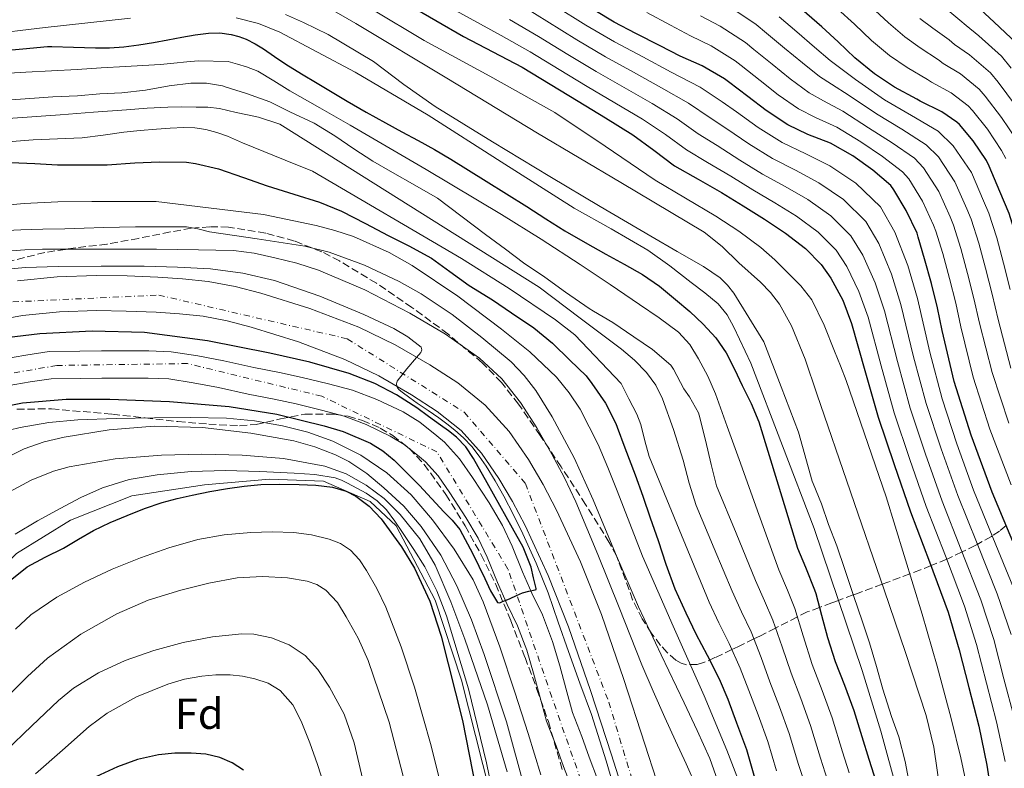
# Model space of a CAD drawing. Units: metres. Extents: x 579718 to 583124, y 4768225 to 4770579.
# Drawn here: x 580762 to 580990, y 4769066 to 4769238 of the extents above; entities that cross this region are included whole.
import ezdxf
from ezdxf.enums import TextEntityAlignment as Align

# ---------------------------------------------------------------- set-up
doc = ezdxf.new("R2010")
doc.units = ezdxf.units.M
doc.header["$MEASUREMENT"] = 0
doc.linetypes.add('DGN Style 3', pattern=[2.435891, 1.739922, -0.695969])
doc.linetypes.add('DGN Style 4', pattern=[2.785615, 1.391938, -0.695969, 0.00174, -0.695969])
for name, color, linetype, lineweight in [('Canal lineal sin especificar', 4, 'Continuous', 13), ('Carretera', 9, 'Continuous', 0), ('Cauce permanente', 151, 'Continuous', 13), ('Cauce permanente (área)', 142, 'Continuous', 13), ('Curva de nivel directora', 30, 'Continuous', 30), ('Curva de nivel intermedia', 30, 'Continuous', 0), ('Eje cauce permanente (área)', 70, 'DGN Style 4', 0), ('Eje de carretera', 7, 'DGN Style 4', 0), ('Etiqueta de zona arbolada', 92, 'Continuous', 0), ('Línea de asfalto', 7, 'Continuous', 13), ('Zona arbolada', 92, 'DGN Style 3', 0)]:
    doc.layers.add(name, color=color, linetype=linetype, lineweight=lineweight)
doc.styles.add('Style-Arial', font='arial.ttf')

# ---------------------------------------------------------------- blocks, each defined once
blk = doc.blocks.new('*U3')
at = {"layer": 'Zona arbolada', "color": 92, "linetype": 'DGN Style 3', "lineweight": 0}
blk.add_polyline3d([(580990.04, 4769121.59, 274.98), (580988.53, 4769120.32, 272.57), (580986.83, 4769119.19, 270), (580986.67, 4769119.08, 269.75), (580983.4, 4769117.26, 265), (580982.95, 4769117, 264.33), (580979.89, 4769115.53, 260), (580976.73, 4769114.01, 255.53), (580976.35, 4769113.85, 255), (580972.73, 4769112.35, 250), (580970.28, 4769111.34, 247.16), (580967.85, 4769110.43, 245), (580962.78, 4769108.53, 241.01), (580961.47, 4769108.05, 240), (580955.53, 4769105.87, 235.61), (580954.77, 4769105.59, 235), (580951.36, 4769104.33, 230), (580949.85, 4769103.77, 228.19), (580946.97, 4769102.71, 225), (580944.17, 4769101.68, 222.3), (580941.88, 4769100.51, 220), (580936.87, 4769097.95, 215), (580933.39, 4769096.17, 211.52), (580931.85, 4769095.43, 210), (580928.12, 4769093.64, 205.59), (580926.77, 4769092.99, 205), (580922.86, 4769091.12, 204.35), (580920.46, 4769090.06, 201.77), (580918.76, 4769089.56, 199.58), (580916.28, 4769089.49, 196.23), (580915.05, 4769089.87, 194.64), (580913.8, 4769090.57, 193.18), (580911.8, 4769092.31, 191.22), (580910.32, 4769093.96, 190.09), (580908.16, 4769096.85, 189.01), (580906.09, 4769100.04, 188.8), (580903.86, 4769104.48, 189.2), (580901.39, 4769111.27, 190.05), (580900.1, 4769114.57, 190.57), (580898.48, 4769117.71, 191.17), (580893.01, 4769126.45, 193.07), (580887.37, 4769135.15, 194.91), (580882.52, 4769142.4, 196.26), (580877.52, 4769149.61, 197.15), (580873.58, 4769154.58, 197.38), (580869.13, 4769159.15, 197.44), (580861.22, 4769165.8, 197.46), (580852.91, 4769171.92, 197.44), (580844.72, 4769177.49, 197.45), (580836.2, 4769182.64, 197.12), (580832.12, 4769184.74, 196.71), (580825.79, 4769187.23, 195.89), (580819.18, 4769189.07, 195.07), (580810.58, 4769190.42, 194.17), (580806.27, 4769190.53, 193.75), (580802, 4769190.16, 193.34), (580797.12, 4769189.32, 193.19), (580789.82, 4769187.84, 193.51), (580782.51, 4769186.51, 193.5), (580775.34, 4769185.68, 192.77), (580768.2, 4769184.59, 191.84), (580757.41, 4769181.89, 189.98)], dxfattribs=at)

msp = doc.modelspace()

# ---------------------------------------------------------------- linework, layer by layer
at = {"layer": 'Canal lineal sin especificar', "color": 4, "linetype": 'Continuous', "lineweight": 13}
msp.add_polyline3d([(580872.49, 4769053.7, 195.5), (580864.33, 4769085.91, 196.77), (580858.32, 4769104.38, 197.3), (580849.3, 4769121.56, 195.71), (580843.29, 4769127.15, 197.52), (580832.55, 4769131.87, 197.38), (580820.09, 4769132.3, 198.01), (580805.06, 4769131.01, 198.29), (580788.31, 4769128.44, 197.5), (580774.14, 4769122.85, 197.13), (580761.68, 4769115.12, 197.5), (580750.95, 4769104.81, 197.96), (580741.07, 4769094.51, 197.88), (580732.05, 4769084.2, 197.37), (580723.89, 4769070.03, 198.33), (580717.02, 4769058.43, 198.66)], dxfattribs=at)
at = {"layer": 'Carretera', "color": 9, "linetype": 'Continuous', "lineweight": 0}
for points in [[(580761.93, 4769178.07, 178.89), (580771.03, 4769179, 179.35), (580780.06, 4769179.31, 179.53), (580787.24, 4769179.18, 179.52), (580794.3, 4769178.9, 179.52), (580799.97, 4769178.54, 179.49), (580805.89, 4769177.93, 179.55), (580812.11, 4769176.75, 179.73), (580818.06, 4769175.17, 179.92), (580829.39, 4769171.66, 180.29), (580840.67, 4769167.37, 180.67), (580849.08, 4769163.27, 181.05), (580857.05, 4769158.68, 181.48), (580863.52, 4769154.52, 181.89), (580869.85, 4769149.4, 182.06), (580875.38, 4769143.31, 181.93), (580879.82, 4769136.84, 181.79), (580883.25, 4769131.05, 181.67), (580886.3, 4769125.16, 181.55), (580891.79, 4769113.25, 181.37), (580896.68, 4769101.08, 181.29), (580901.83, 4769086.1, 181.45), (580906.71, 4769071.2, 181.58), (580909.34, 4769062.84, 181.48)], [(580901.59, 4769060.46, 181.48), (580898.99, 4769068.72, 181.58), (580894.15, 4769083.52, 181.45), (580889.08, 4769098.25, 181.29), (580884.35, 4769110.04, 181.37), (580879.02, 4769121.6, 181.55), (580876.16, 4769127.11, 181.67), (580872.99, 4769132.48, 181.79), (580869.01, 4769138.26, 181.93), (580864.27, 4769143.49, 182.06), (580858.76, 4769147.94, 181.89), (580852.83, 4769151.76, 181.48), (580845.28, 4769156.11, 181.05), (580837.45, 4769159.92, 180.67), (580826.75, 4769163.99, 180.29), (580815.82, 4769167.37, 179.92), (580810.31, 4769168.84, 179.73), (580804.72, 4769169.9, 179.55), (580799.31, 4769170.46, 179.49), (580793.88, 4769170.8, 179.52), (580787, 4769171.08, 179.52), (580780.12, 4769171.2, 179.53), (580771.58, 4769170.9, 179.35), (580763.05, 4769170.03, 178.89), (580757.13, 4769168.98, 178.29)]]:
    msp.add_polyline3d(points, dxfattribs=at)
at = {"layer": 'Cauce permanente', "color": 151, "linetype": 'Continuous', "lineweight": 13}
for points in [[(580758.43, 4769160, 174.77), (580763.82, 4769160.93, 174.78), (580769.18, 4769161.71, 174.81), (580776.27, 4769161.81, 174.81), (580781.31, 4769161.87, 174.82), (580786.8, 4769161.87, 174.83), (580792.17, 4769161.87, 174.85), (580797.37, 4769161.68, 174.86), (580803.5, 4769160.75, 174.87), (580809.53, 4769159.58, 174.86), (580816.43, 4769158.05, 174.87), (580822.36, 4769156.93, 174.88), (580827.61, 4769155.76, 174.89), (580833.63, 4769154.27, 174.9), (580839.21, 4769152.81, 174.92), (580844.84, 4769150.65, 174.93), (580850.91, 4769147.79, 174.94), (580854.78, 4769145.44, 174.96), (580858.68, 4769142.3, 174.96), (580860.43, 4769140.83, 174.96), (580863.9, 4769137.02, 174.96), (580866.91, 4769132.67, 174.97), (580870.75, 4769126.8, 174.98), (580873.79, 4769121.61, 174.98), (580876.04, 4769116.85, 174.98), (580878.44, 4769110.89, 174.99), (580880.62, 4769106.03, 175.81), (580883.04, 4769100.97, 178.03), (580885.4, 4769094.83, 178.19), (580887.04, 4769089.25, 178.03), (580888.43, 4769084.08, 177.77), (580889.95, 4769078.45, 177.5), (580892.11, 4769072.94, 177.74), (580893.8, 4769068.19, 177.85), (580895.79, 4769063.09, 178.19)], [(580889.92, 4769060.84, 176.26), (580887.91, 4769065.99, 176.58), (580886.22, 4769070.74, 176.67), (580883.97, 4769076.47, 176.87), (580882.36, 4769082.44, 176.63), (580880.98, 4769087.55, 176.37), (580879.44, 4769092.81, 176.2), (580877.26, 4769098.48, 175.48), (580874.91, 4769103.39, 175.01), (580872.66, 4769108.43, 174.99), (580870.28, 4769114.32, 174.99), (580868.22, 4769118.67, 174.98), (580865.4, 4769123.48, 174.97), (580861.69, 4769129.16, 174.95), (580858.97, 4769133.1, 174.93), (580856.06, 4769136.29, 174.93), (580854.69, 4769137.45, 174.93), (580851.16, 4769140.28, 174.92), (580847.92, 4769142.25, 174.92), (580842.37, 4769144.87, 174.91), (580837.29, 4769146.82, 174.91), (580832.08, 4769148.18, 174.91), (580826.17, 4769149.64, 174.9), (580821.1, 4769150.77, 174.89), (580815.16, 4769151.89, 174.88), (580808.25, 4769153.43, 174.86), (580802.43, 4769154.55, 174.83), (580796.78, 4769155.41, 174.81), (580792.06, 4769155.58, 174.8), (580786.8, 4769155.58, 174.81), (580781.35, 4769155.58, 174.8), (580776.35, 4769155.52, 174.8), (580769.68, 4769155.43, 174.78), (580764.81, 4769154.72, 174.78), (580759.54, 4769153.81, 174.78)]]:
    msp.add_polyline3d(points, dxfattribs=at)
at = {"layer": 'Cauce permanente (área)', "color": 142, "linetype": 'Continuous', "lineweight": 13}
for points in [[(580895.79, 4769063.09, 178.19), (580893.8, 4769068.19, 177.85), (580892.11, 4769072.94, 177.74), (580889.95, 4769078.45, 177.5), (580888.43, 4769084.08, 177.77), (580887.04, 4769089.25, 178.03), (580885.4, 4769094.83, 178.19), (580883.04, 4769100.97, 178.03), (580880.62, 4769106.03, 175.81), (580878.44, 4769110.89, 174.99), (580876.04, 4769116.85, 174.98), (580873.79, 4769121.61, 174.98), (580870.75, 4769126.8, 174.98), (580866.91, 4769132.67, 174.97), (580863.9, 4769137.02, 174.96), (580860.43, 4769140.83, 174.96), (580858.68, 4769142.3, 174.96), (580854.78, 4769145.44, 174.96), (580850.91, 4769147.79, 174.94), (580844.84, 4769150.65, 174.93), (580839.21, 4769152.81, 174.92), (580833.63, 4769154.27, 174.9), (580827.61, 4769155.76, 174.89), (580822.36, 4769156.93, 174.88), (580816.43, 4769158.05, 174.87), (580809.53, 4769159.58, 174.86), (580803.5, 4769160.75, 174.87), (580797.37, 4769161.68, 174.86), (580792.17, 4769161.87, 174.85), (580786.8, 4769161.87, 174.83), (580781.31, 4769161.87, 174.82), (580776.27, 4769161.81, 174.81), (580769.18, 4769161.71, 174.81), (580763.82, 4769160.93, 174.78), (580758.43, 4769160, 174.77)], [(580759.54, 4769153.81, 174.78), (580764.81, 4769154.72, 174.78), (580769.68, 4769155.43, 174.78), (580776.35, 4769155.52, 174.8), (580781.35, 4769155.58, 174.8), (580786.8, 4769155.58, 174.81), (580792.06, 4769155.58, 174.8), (580796.78, 4769155.41, 174.81), (580802.43, 4769154.55, 174.83), (580808.25, 4769153.43, 174.86), (580815.16, 4769151.89, 174.88), (580821.1, 4769150.77, 174.89), (580826.17, 4769149.64, 174.9), (580832.08, 4769148.18, 174.91), (580837.29, 4769146.82, 174.91), (580842.37, 4769144.87, 174.91), (580847.92, 4769142.25, 174.92), (580851.16, 4769140.28, 174.92), (580854.69, 4769137.45, 174.93), (580856.06, 4769136.29, 174.93), (580858.97, 4769133.1, 174.93), (580861.69, 4769129.16, 174.95), (580865.4, 4769123.48, 174.97), (580868.22, 4769118.67, 174.98), (580870.28, 4769114.32, 174.99), (580872.66, 4769108.43, 174.99), (580874.91, 4769103.39, 175.01), (580877.26, 4769098.48, 175.48), (580879.44, 4769092.81, 176.2), (580880.98, 4769087.55, 176.37), (580882.36, 4769082.44, 176.63)], [(580882.36, 4769082.44, 176.63), (580883.97, 4769076.47, 176.87), (580886.22, 4769070.74, 176.67), (580887.91, 4769065.99, 176.58), (580889.92, 4769060.84, 176.26)]]:
    msp.add_polyline3d(points, dxfattribs=at)
at = {"layer": 'Curva de nivel directora', "color": 30, "linetype": 'Continuous', "lineweight": 30, "flags": 128}
for points, elevation in [([(581027.42, 4769163.67), (581024.61, 4769168.82), (581022.38, 4769173.57), (581019.73, 4769179.35), (581016.93, 4769185.49), (581014.97, 4769190.24), (581012.48, 4769196.36), (581010.67, 4769201.11), (581008.61, 4769206.16), (581006.11, 4769211.81), (581003.74, 4769216.26), (581001.14, 4769220.56), (580992.42, 4769232.84), (580987.28, 4769237.75), (580971.3, 4769252.66)], 325), ([(580852.08, 4769241.78), (580858.45, 4769238.09), (580864.82, 4769234.41), (580871.6, 4769230.91), (580878.34, 4769227.32), (580884.82, 4769223.4), (580891.3, 4769219.46), (580897.6, 4769215.61), (580903.89, 4769211.75), (580908.72, 4769208.17), (580913.55, 4769204.58), (580918.96, 4769201.49), (580924.38, 4769198.44), (580929.36, 4769195.37), (580934.3, 4769192.25), (580939.14, 4769189.05), (580943.79, 4769185.48), (580947.38, 4769181.78), (580949.62, 4769178.66), (580952.35, 4769173.58), (580954.41, 4769168.2), (580957.47, 4769157.36), (580960.56, 4769146.57), (580964.22, 4769135.64), (580967.98, 4769124.74), (580972.41, 4769113.22), (580976.72, 4769101.64), (580979.26, 4769092.96), (580981.49, 4769084.2), (580983.75, 4769075.28), (580985.63, 4769066.28), (580987.16, 4769056.23)], 250), ([(580969.79, 4769188.15), (580969.49, 4769189.04), (580966.96, 4769194.24), (580964.18, 4769199.01), (580963.42, 4769200.02), (580959.33, 4769203.59), (580954.66, 4769206.88), (580949.52, 4769209.8), (580944.27, 4769211.84), (580939.7, 4769214.02), (580934.66, 4769217.33), (580930.45, 4769220.55), (580925.95, 4769223.94), (580925.07, 4769224.63), (580919.9, 4769227.64), (580914.85, 4769229.91), (580910.18, 4769232.28), (580904.62, 4769235.11), (580899.57, 4769237.75), (580895.17, 4769240.42)], 275), ([(580998.65, 4769164.29), (580996.99, 4769170.26), (580995.69, 4769175.19), (580994.24, 4769180.74), (580992.59, 4769187.62), (580990.75, 4769193.6), (580988.59, 4769198.64), (580986.18, 4769204.47), (580985.54, 4769205.8), (580982.48, 4769210.31), (580979.3, 4769214.12), (580978.72, 4769214.64), (580975.2, 4769217.03), (580970.19, 4769219.48), (580969.46, 4769219.92), (580964.29, 4769222.74), (580959.66, 4769225.76), (580955.15, 4769229.46), (580951.26, 4769233.17), (580947.52, 4769236.64), (580942.93, 4769240.61)], 300), ([(580758.08, 4769231.13), (580763.1, 4769231.56), (580768.85, 4769232.09), (580769.79, 4769232.14), (580774.83, 4769231.95), (580779.87, 4769231.77), (580783.16, 4769231.78), (580786.45, 4769232.02), (580789.88, 4769232.46), (580793.3, 4769233.02), (580796.56, 4769233.62), (580799.82, 4769234.23), (580802.9, 4769234.76), (580805.98, 4769235.21), (580808.59, 4769235.24), (580811.2, 4769234.86), (580812.98, 4769234.43), (580814.69, 4769233.78), (580816.72, 4769232.73), (580818.66, 4769231.56), (580821.21, 4769229.78), (580823.79, 4769228.04), (580827.42, 4769225.81), (580831.07, 4769223.61), (580834.51, 4769221.55), (580837.95, 4769219.51), (580842.37, 4769216.96), (580846.82, 4769214.46), (580850.6, 4769212.43), (580854.38, 4769210.41), (580858.17, 4769208.31), (580861.9, 4769206.12), (580865.98, 4769203.58), (580870.06, 4769201.03), (580874.77, 4769198.11), (580879.47, 4769195.19), (580883.81, 4769192.36), (580888.18, 4769189.59), (580892.93, 4769186.88), (580897.71, 4769184.21), (580901.93, 4769181.88), (580906.14, 4769179.53), (580910.08, 4769176.79), (580913.79, 4769173.72), (580917.03, 4769170.94), (580920.14, 4769168.02), (580923.04, 4769164.93), (580925.44, 4769161.46), (580927.36, 4769157.69), (580929.17, 4769153.88), (580931.21, 4769149.74), (580932.96, 4769145.49), (580937.44, 4769130.95), (580941.91, 4769116.41), (580943.73, 4769112.01), (580945.84, 4769106.79), (580946.14, 4769105.91), (580947.42, 4769100.93), (580948.83, 4769095.77), (580950.59, 4769090.23), (580952.75, 4769084.76), (580954.88, 4769078.9), (580956.72, 4769072.92), (580958.38, 4769067.73), (580960.03, 4769062.36)], 225), ([(580760.32, 4769205.34), (580765.9, 4769205.08), (580771.1, 4769204.84), (580776.88, 4769204.81), (580782.59, 4769204.81), (580788.98, 4769205.26), (580794.67, 4769205.51), (580800.88, 4769205.43), (580802.94, 4769205.14), (580808.3, 4769203.91), (580814.06, 4769201.91), (580819.49, 4769199.94), (580825.65, 4769198.07), (580831.6, 4769196.18), (580836.64, 4769194.1), (580842.19, 4769191.24), (580847.41, 4769188.47), (580852.19, 4769186.15), (580857.46, 4769183.3), (580861.66, 4769180.22), (580866.16, 4769177), (580871.49, 4769173.69), (580875.9, 4769170.63), (580881.06, 4769167.19), (580885.33, 4769163.7), (580889.33, 4769159.77), (580893.1, 4769156.15), (580894.46, 4769154.39), (580897.58, 4769149.86), (580899.98, 4769145.17), (580900.27, 4769144.31), (580902.05, 4769139.54), (580904.45, 4769133.29), (580906.21, 4769128.36), (580907.93, 4769123.37), (580909.79, 4769118.13), (580911.53, 4769112.66), (580913.58, 4769106.97), (580916.16, 4769101.43), (580918.46, 4769096.61), (580921.1, 4769091.67), (580923.85, 4769086.26), (580925.81, 4769081.53), (580927.87, 4769076.07), (580930.13, 4769069.96), (580932, 4769063.51)], 200), ([(580998.32, 4769101.92), (580986.8, 4769129.33), (580981.98, 4769142.47), (580978.08, 4769154.8), (580975.28, 4769166.58), (580974.25, 4769171.84), (580972.86, 4769177.41), (580971.25, 4769183.12), (580969.79, 4769188.15)], 275), ([(580756.32, 4769148.62), (580763.04, 4769149.88), (580773.13, 4769150.73), (580783.23, 4769150.76), (580797, 4769150.21), (580810.77, 4769149.02), (580821.77, 4769147.27), (580832.64, 4769144.62), (580837.03, 4769143.27), (580843.34, 4769140.62), (580846.23, 4769138.85), (580848.86, 4769136.7), (580854.67, 4769130.8), (580860.27, 4769124.78), (580862.22, 4769122.8), (580863.98, 4769120.68), (580867, 4769115.1), (580869.73, 4769109.38), (580871.09, 4769106.55), (580872.69, 4769103.82), (580873.2, 4769103.77), (580873.81, 4769104.06), (580874.71, 4769104.38), (580875.6, 4769104.73), (580877.03, 4769105.43), (580878.48, 4769106.07), (580879.9, 4769106.44), (580881.33, 4769106.76), (580881.57, 4769106.81), (580881.58, 4769107.08), (580881, 4769109.52), (580880.41, 4769111.96), (580878.57, 4769116.59), (580876.13, 4769121), (580873.24, 4769126.24), (580870.27, 4769131.43), (580867.17, 4769137.09), (580865.39, 4769139.74), (580863.18, 4769142.02), (580861.35, 4769143.43), (580859.49, 4769144.78), (580856.77, 4769146.76), (580854.05, 4769148.73), (580849.38, 4769151.78), (580844.38, 4769154.34), (580838.45, 4769156.64), (580829.36, 4769159.28), (580820.1, 4769161.38), (580805.71, 4769164.21), (580791.23, 4769166.09), (580779.12, 4769166.44), (580767.01, 4769165.79), (580759.37, 4769164.91)], 175), ([(580760.2, 4769108.91), (580764.12, 4769112.05), (580768.29, 4769114.3), (580772.52, 4769116.39), (580775.96, 4769118.44), (580779.43, 4769120.44), (580783.27, 4769122.27), (580787.19, 4769123.92), (580791.22, 4769125.51), (580795.31, 4769126.92), (580798.73, 4769127.86), (580802.2, 4769128.64), (580806.26, 4769129.43), (580810.35, 4769130.12), (580814.19, 4769130.66), (580818.04, 4769131.04), (580822.45, 4769131.15), (580826.86, 4769131.08), (580830.72, 4769130.92), (580834.57, 4769130.47), (580837.78, 4769129.53), (580840.01, 4769128.38), (580843.09, 4769126.05), (580845.83, 4769123.12), (580850.54, 4769116.71), (580853.48, 4769111.79), (580857.02, 4769104.15), (580859.66, 4769096.1), (580864.57, 4769076.63), (580868.47, 4769057)], 200), ([(580814.03, 4769065.19), (580811.44, 4769066.86), (580808.62, 4769068.08), (580805.32, 4769068.82), (580801.99, 4769069.09), (580798.21, 4769069.09), (580794.43, 4769068.71), (580789.62, 4769067.6), (580784.95, 4769065.92), (580779.99, 4769063.66)], 225)]:
    msp.add_lwpolyline(points, dxfattribs=dict(at, elevation=elevation))
at = {"layer": 'Curva de nivel intermedia', "color": 30, "linetype": 'Continuous', "lineweight": 0, "flags": 128}
for points, elevation in [([(580632.21, 4769241.61), (580635.96, 4769235.34), (580639.78, 4769230.11), (580644.36, 4769225.42), (580647.3, 4769223.22), (580650.57, 4769221.55), (580653.23, 4769220.55), (580655.98, 4769219.96), (580658.48, 4769219.75), (580660.99, 4769219.79), (580664.06, 4769220.04), (580667.11, 4769220.46), (580674.1, 4769221.77), (580681.08, 4769223.08), (580695.81, 4769225.81), (580710.54, 4769228.5), (580725.26, 4769230.94), (580740.04, 4769233.03), (580754.15, 4769234.81), (580768.28, 4769236.49), (580778.13, 4769237.59), (580787.98, 4769238.65)], 230), ([(580833.43, 4769241.17), (580840.01, 4769237.41), (580860.96, 4769224.77), (580881.91, 4769212.13), (580901.15, 4769200.75), (580920.34, 4769189.27), (580924.51, 4769185.96), (580928.36, 4769182.23), (580933.34, 4769177.73), (580935.67, 4769175.33), (580937.72, 4769172.64), (580940.49, 4769167.7), (580943.69, 4769159.94), (580946.41, 4769151.99), (580954.18, 4769129.38), (580961.91, 4769106.76), (580966.86, 4769092.32), (580971.59, 4769077.78), (580973.38, 4769070.49), (580974.99, 4769059.35)], 240), ([(580860.77, 4769241.64), (580873.52, 4769234.63), (580880.23, 4769230.87), (580886.88, 4769226.81), (580893.38, 4769222.89), (580899.75, 4769219.13), (580906.11, 4769215.37), (580911.41, 4769211.8), (580916.29, 4769208.26), (580921.17, 4769205.37), (580926.49, 4769202.18), (580931.61, 4769199.01), (580936.68, 4769196.01), (580941.7, 4769192.93), (580946.69, 4769189.25), (580950.81, 4769185.11), (580953.32, 4769181.32), (580956.1, 4769175.59), (580958.2, 4769169.65), (580961.22, 4769158.42), (580964.25, 4769147.62), (580967.83, 4769136.85), (580971.62, 4769126), (580976.06, 4769114.62), (580980.47, 4769103.03), (580983.24, 4769094.13), (580985.52, 4769085.22), (580987.82, 4769076.31), (580989.82, 4769067.15)], 255), ([(580991.2, 4769096.46), (580987.99, 4769105.83), (580983.34, 4769117.42), (580978.9, 4769128.51), (580975.05, 4769139.27), (580971.63, 4769149.74), (580968.72, 4769160.53), (580965.78, 4769172.55), (580963.6, 4769179.61), (580960.7, 4769186.63), (580957.66, 4769191.77), (580952.49, 4769196.78), (580946.81, 4769200.68), (580941.44, 4769203.55), (580936.11, 4769206.3), (580930.71, 4769209.67), (580925.6, 4769213.12), (580921.75, 4769215.62), (580916.79, 4769219.06), (580910.56, 4769222.6), (580904.04, 4769226.17), (580897.56, 4769229.75), (580891, 4769233.63), (580884.02, 4769237.97), (580877.35, 4769242.08)], 265), ([(580991.75, 4769107.23), (580986.99, 4769118.82), (580982.54, 4769129.76), (580978.66, 4769140.48), (580975.32, 4769150.79), (580972.47, 4769161.58), (580969.57, 4769174), (580967.35, 4769181.62), (580964.39, 4769189.29), (580961.09, 4769195.1), (580955.39, 4769200.55), (580949.37, 4769204.56), (580943.82, 4769207.32), (580938.36, 4769209.95), (580932.82, 4769213.41), (580927.81, 4769217), (580924.49, 4769219.3), (580919.48, 4769222.69), (580912.78, 4769226.22), (580906.19, 4769229.69), (580899.65, 4769233.18), (580893.06, 4769237.04), (580885.91, 4769241.52)], 270), ([(580991.17, 4769157.92), (580988.22, 4769169.1), (580986.82, 4769174.99), (580985.32, 4769180.94), (580983.77, 4769186.75), (580982, 4769192.29), (580981.02, 4769194.65), (580978.26, 4769200.85), (580974.43, 4769206.66), (580971.64, 4769209.45), (580966, 4769213.05), (580960.15, 4769216.58), (580953.83, 4769220.83), (580949.77, 4769223.4), (580947.01, 4769225.15), (580943.04, 4769228.3), (580938.9, 4769231.75), (580934.75, 4769235.19), (580932.37, 4769237.18), (580926.09, 4769241.4)], 290), ([(580958.83, 4769241.33), (580962.88, 4769237.56), (580966.67, 4769234.32), (580970.21, 4769231.8), (580974.43, 4769229.06), (580975.5, 4769228.21), (580979.5, 4769225.82), (580983.86, 4769222.24), (580985.25, 4769220.61), (580988.99, 4769215.75), (580992.5, 4769210.51)], 310), ([(580812.38, 4769238.73), (580817.52, 4769237.39), (580822.44, 4769235.4), (580839.81, 4769226.2), (580856.66, 4769216.26), (580873.52, 4769205.5), (580890.38, 4769194.79), (580898.92, 4769190.03), (580907.37, 4769185.11), (580912.41, 4769181.47), (580917.34, 4769177.68), (580920.5, 4769175.27), (580923.58, 4769172.71), (580925.65, 4769170.2), (580927.21, 4769167.33), (580931.14, 4769159.04), (580945.72, 4769120.95), (580951.29, 4769104.53), (580956.85, 4769088.12), (580961.16, 4769074.19), (580964.97, 4769060.08)], 230), ([(580823.78, 4769239.51), (580827.88, 4769237.62), (580833.59, 4769234.86), (580844.05, 4769228.63), (580851.08, 4769223.34), (580858.26, 4769218.29), (580871.48, 4769210.13), (580884.78, 4769202.08), (580896.4, 4769195.19), (580908.04, 4769188.32), (580914.13, 4769184.85), (580920.23, 4769181.38), (580924.09, 4769178.7), (580925.78, 4769177.07), (580927.18, 4769175.22), (580930.66, 4769169.61), (580934.14, 4769164), (580938.14, 4769153.58), (580942.14, 4769143.16), (580945.3, 4769131.84), (580945.53, 4769131.32), (580947.45, 4769126.64), (580949.05, 4769121.83), (580950.95, 4769116.93), (580952.84, 4769111.46), (580954.81, 4769105.49), (580956.93, 4769099.4), (580958.55, 4769094.55), (580960.18, 4769089.09), (580961.59, 4769083.86), (580963.61, 4769077.57), (580965.33, 4769072.82), (580966.77, 4769067.19), (580967.73, 4769061.88)], 235), ([(580843.65, 4769240.74), (580855.78, 4769233.51), (580870.88, 4769225.24), (580885.9, 4769216.84), (580897.54, 4769209.12), (580909.08, 4769201.25), (580916.08, 4769197.11), (580923.1, 4769192.98), (580928.4, 4769189.54), (580933.48, 4769185.76), (580936.7, 4769182.87), (580939.75, 4769179.8), (580942.68, 4769176.89), (580945.19, 4769173.65), (580948.03, 4769167.83), (580950.46, 4769161.84), (580951.84, 4769158.46), (580953.16, 4769155.06), (580962.34, 4769128.25), (580970.71, 4769101.17), (580974.15, 4769089.15), (580977.38, 4769077.06), (580979.59, 4769068.02), (580981.54, 4769058.92)], 245), ([(580927.51, 4769228.81), (580921.97, 4769232.23), (580917.19, 4769234.54), (580912.59, 4769237), (580907.13, 4769239.91)], 280), ([(580990.66, 4769145.21), (580986.81, 4769156.88), (580983.91, 4769168.26), (580982.63, 4769173.94), (580981.17, 4769179.76), (580979.59, 4769185.54), (580977.93, 4769190.91), (580977.17, 4769192.78), (580974.5, 4769198.64), (580971.01, 4769204.11), (580968.9, 4769206.31), (580963.78, 4769209.89), (580958.32, 4769213.35), (580952.39, 4769217.16), (580947.93, 4769219.55), (580944.57, 4769221.44), (580940.24, 4769224.65), (580936.08, 4769228.02), (580931.82, 4769231.44), (580929.94, 4769232.99), (580924.03, 4769236.81), (580919.54, 4769239.17)], 285), ([(580991.01, 4769176.03), (580989.48, 4769182.11), (580987.94, 4769187.96), (580986.06, 4769193.67), (580984.86, 4769196.52), (580982.03, 4769203.05), (580977.85, 4769209.21), (580974.37, 4769212.59), (580968.22, 4769216.2), (580961.99, 4769219.81), (580955.26, 4769224.51), (580951.6, 4769227.25), (580949.45, 4769228.86), (580945.83, 4769231.96), (580941.72, 4769235.49), (580937.68, 4769238.94)], 295), ([(580951.11, 4769240.8), (580955.05, 4769237.25), (580959.02, 4769233.51), (580963.17, 4769230.04), (580967.25, 4769227.27), (580971.94, 4769224.49), (580972.85, 4769223.84), (580977.35, 4769221.42), (580981.29, 4769218.44), (580982.27, 4769217.36), (580985.73, 4769213.03), (580989.02, 4769208.15), (580989.97, 4769206.3)], 305), ([(580976.13, 4769240.85), (580979.41, 4769238.2), (580980.82, 4769236.93), (580983.79, 4769234.6), (580989.01, 4769229.84), (580991.2, 4769227.11)], 320), ([(580875.44, 4769238.36), (580882.12, 4769234.42), (580888.94, 4769230.22), (580895.47, 4769226.32), (580901.89, 4769222.65), (580908.33, 4769218.99), (580914.1, 4769215.43), (580919.02, 4769211.94), (580923.38, 4769209.25), (580928.6, 4769205.92), (580933.86, 4769202.66), (580939.06, 4769199.78), (580944.26, 4769196.8), (580949.59, 4769193.01), (580954.23, 4769188.44), (580957.01, 4769183.97), (580959.85, 4769177.6), (580961.99, 4769171.1), (580964.97, 4769159.47), (580967.94, 4769148.68), (580971.44, 4769138.06), (580975.26, 4769127.25), (580979.7, 4769116.02), (580984.23, 4769104.43), (580987.22, 4769095.29), (580989.55, 4769086.25), (580991.9, 4769077.34)], 260), ([(580970.18, 4769238.6), (580973.17, 4769236.33), (580976.92, 4769233.63), (580978.16, 4769232.57), (580981.64, 4769230.21), (580986.44, 4769226.04), (580988.23, 4769223.86), (580992.24, 4769218.47), (580995.98, 4769212.87), (580997.56, 4769209.96), (581000.42, 4769203.55), (581002.49, 4769198.63), (581005.09, 4769191.46), (581007.7, 4769183.96), (581009.59, 4769178.83), (581011.4, 4769174.05), (581013.55, 4769168.45), (581016.21, 4769162.12), (581018.25, 4769157.52), (581020.22, 4769153.55), (581023.29, 4769147.83), (581025.23, 4769144.53), (581027.7, 4769140.92), (581030.89, 4769136.4)], 315), ([(580953.85, 4769064.55), (580952.3, 4769069.4), (580949.88, 4769077.25), (580947.57, 4769083.52), (580945.29, 4769089.56), (580943.22, 4769096.12), (580941.29, 4769102.45), (580939.57, 4769106.71), (580937.59, 4769111.4), (580933.02, 4769124.12), (580928.44, 4769136.84), (580925.71, 4769144.41), (580922.98, 4769151.99), (580921.19, 4769156.08), (580919.06, 4769160.05), (580917.03, 4769163.39), (580914.41, 4769166.23), (580909.99, 4769169.5), (580905.48, 4769172.6), (580898.64, 4769177.21), (580891.77, 4769181.78), (580882.74, 4769187.64), (580873.61, 4769193.33), (580856.18, 4769203.72), (580838.65, 4769213.94), (580831.7, 4769217.93), (580824.74, 4769221.91), (580821.09, 4769224.21), (580817.39, 4769226.38), (580814.75, 4769227.41), (580812.63, 4769228.01), (580810.52, 4769228.61), (580803.63, 4769228.79), (580800.99, 4769228.6), (580797.95, 4769228.27), (580794.92, 4769227.96), (580790.85, 4769227.73), (580786.78, 4769227.49), (580781.22, 4769227.16), (580775.66, 4769226.82), (580763.82, 4769226.17), (580751.98, 4769225.51)], 220), ([(580991.25, 4769130.97), (580986.32, 4769143.84), (580982.44, 4769155.84), (580979.59, 4769167.42), (580978.44, 4769172.89), (580977.02, 4769178.59), (580975.42, 4769184.33), (580973.86, 4769189.53), (580973.33, 4769190.91), (580970.73, 4769196.44), (580967.59, 4769201.56), (580966.16, 4769203.16), (580961.55, 4769206.74), (580956.49, 4769210.12), (580950.96, 4769213.48), (580946.1, 4769215.7), (580942.13, 4769217.73), (580937.45, 4769220.99), (580933.27, 4769224.28), (580928.88, 4769227.69), (580927.51, 4769228.81)], 280), ([(580948.87, 4769062.88), (580947.22, 4769067.93), (580944.94, 4769075.43), (580942.65, 4769081.66), (580940.42, 4769087.55), (580938.38, 4769093.65), (580936.24, 4769099.76), (580934.29, 4769104.19), (580932.23, 4769108.91), (580927.74, 4769119.83), (580923.24, 4769130.76), (580921.99, 4769135.67), (580920.7, 4769141.3), (580919.24, 4769147.04), (580919.1, 4769147.6), (580917.02, 4769151.3), (580915.67, 4769153.11), (580913.26, 4769157.67), (580912.68, 4769158.56), (580908.46, 4769162.23), (580904.17, 4769165.14), (580899.27, 4769168.45), (580894.82, 4769171.04), (580893.85, 4769171.64), (580888.39, 4769175.46), (580883.59, 4769178.88), (580878.71, 4769182.16), (580874.5, 4769185.36), (580869.91, 4769188.71), (580858.82, 4769197.11), (580853.61, 4769200.13), (580848.41, 4769203.05), (580843.9, 4769205.67), (580839.48, 4769208.47), (580835.11, 4769211.48), (580830.34, 4769214.42), (580824.74, 4769217.06), (580820.14, 4769219.3), (580814.76, 4769221.29), (580809.79, 4769222.82), (580809.21, 4769223.05), (580805.51, 4769223.61), (580801.9, 4769223.62), (580796.92, 4769223.03), (580791.42, 4769222.01), (580785.99, 4769221.41), (580780.87, 4769221.21), (580775.72, 4769220.69), (580770.06, 4769220.5), (580764.76, 4769220.1), (580759.27, 4769219.72)], 215), ([(580943.88, 4769061.2), (580942.15, 4769066.46), (580940, 4769073.6), (580937.72, 4769079.8), (580935.55, 4769085.54), (580933.54, 4769091.19), (580931.2, 4769097.06), (580929.02, 4769101.66), (580926.87, 4769106.42), (580922.71, 4769116.31), (580918.54, 4769126.2), (580916.9, 4769131.39), (580915.53, 4769136.68), (580913.26, 4769143.77), (580910.76, 4769150.8), (580909.18, 4769154.01), (580907.03, 4769156.9), (580904.26, 4769159.75), (580901.26, 4769162.29), (580891.78, 4769169.44), (580882.3, 4769176.58), (580822.44, 4769214.15), (580817.53, 4769215.77), (580814.95, 4769216.34), (580812.38, 4769216.9), (580810.47, 4769217.37), (580808.55, 4769217.81), (580805.85, 4769218.09), (580803.13, 4769218.13), (580799.85, 4769218.19), (580796.57, 4769218.13), (580791.82, 4769217.86), (580787.08, 4769217.53), (580779.42, 4769216.94), (580771.75, 4769216.36), (580755.31, 4769215.2)], 210), ([(580937.07, 4769064.98), (580935.06, 4769071.78), (580932.8, 4769077.93), (580930.68, 4769083.53), (580928.7, 4769088.73), (580926.15, 4769094.37), (580923.74, 4769099.14), (580921.52, 4769103.92), (580914.61, 4769120.72), (580907.7, 4769137.51), (580906.65, 4769141.17), (580905.78, 4769144.9), (580904.86, 4769147.25), (580903.02, 4769150.8), (580901.18, 4769154.36), (580890.52, 4769165.58), (580886.04, 4769169.06), (580875.33, 4769176.3), (580864.36, 4769183.17), (580829.99, 4769203.37), (580823.63, 4769205.86), (580813.83, 4769209.86), (580810.39, 4769211.38), (580807.92, 4769212.27), (580805.37, 4769212.93), (580802.84, 4769213.35), (580800.31, 4769213.45), (580797.16, 4769213.3), (580794.01, 4769213.06), (580790.21, 4769212.71), (580786.43, 4769212.33), (580781.63, 4769211.66), (580776.83, 4769211.05), (580771.15, 4769210.79), (580765.47, 4769210.58), (580759.63, 4769210.12)], 205), ([(580756.51, 4769195.26), (580763.4, 4769195.85), (580771.23, 4769196.26), (580779.06, 4769196.37), (580786.49, 4769196.35), (580793.91, 4769196.33), (580818.68, 4769193.38), (580830.79, 4769190.81), (580835.15, 4769189.69), (580839.4, 4769188.26), (580847.65, 4769184.55), (580852.95, 4769181.59), (580863.53, 4769174.54), (580873.61, 4769166.87), (580880.16, 4769161.63), (580886.26, 4769155.81), (580889.19, 4769152.23)], 195), ([(580753.06, 4769189.37), (580762.68, 4769189.82), (580767.74, 4769189.93), (580772.81, 4769190.05), (580777.3, 4769190.22), (580781.8, 4769190.37), (580785.45, 4769190.45), (580789.1, 4769190.49), (580792.54, 4769190.49), (580795.98, 4769190.49), (580798.42, 4769190.49), (580800.86, 4769190.47), (580803.54, 4769190.01), (580806.2, 4769189.33), (580817.18, 4769187.72), (580828.17, 4769186.02), (580833.81, 4769184.63), (580842, 4769181.66), (580849.96, 4769177.88), (580855.02, 4769175.03), (580862.18, 4769170.27), (580869.08, 4769165.01), (580875.8, 4769159.34), (580878.84, 4769156.22), (580881.51, 4769152.74), (580885.31, 4769146.64), (580890.33, 4769137.23), (580894.79, 4769127.56), (580899.94, 4769115.17), (580905.24, 4769102.87), (580910.48, 4769091.77), (580915.73, 4769080.68), (580918.79, 4769074.3)], 190), ([(580759.56, 4769184.92), (580763.61, 4769185.21), (580767.67, 4769185.32), (580774.25, 4769185.32), (580780.82, 4769185.32), (580787.4, 4769185.32), (580793.98, 4769185.32), (580798.83, 4769185.27), (580803.69, 4769185.19), (580807.7, 4769185.13), (580811.72, 4769185.06), (580816.52, 4769184.44), (580821.27, 4769183.33), (580826.37, 4769182.09), (580831.38, 4769180.53), (580842.08, 4769175.95), (580852.41, 4769170.55), (580860.67, 4769165.76), (580868.5, 4769160.23), (580873.64, 4769155.47), (580877.96, 4769150), (580881.74, 4769144.1), (580885.21, 4769138.04), (580888.13, 4769132.62), (580890.78, 4769127.08), (580895.8, 4769114.89), (580900.73, 4769102.66), (580903.33, 4769096.06), (580905.96, 4769089.48), (580908.57, 4769083.36), (580911.29, 4769077.28), (580913.76, 4769071.95), (580916.23, 4769066.61), (580918.62, 4769061.24)], 185), ([(580756.23, 4769180.46), (580763.74, 4769181.1), (580771.26, 4769181.35), (580781.21, 4769181.43), (580791.16, 4769181.4), (580798.79, 4769181.22), (580806.41, 4769180.82), (580813.87, 4769179.84), (580821.24, 4769178.09), (580831.65, 4769174.52), (580841.83, 4769170.28), (580848.74, 4769167.07), (580851.98, 4769165.1), (580855.03, 4769162.74), (580855.2, 4769162.15), (580854.95, 4769161.54), (580853.98, 4769160.39), (580851.74, 4769157.73), (580849.54, 4769154.93), (580849.38, 4769154.25), (580849.43, 4769153.75), (580849.61, 4769153.38), (580850.01, 4769152.93), (580850.7, 4769152.33), (580852.42, 4769151.04), (580854.17, 4769149.8), (580856.65, 4769148.11), (580859.13, 4769146.42), (580861, 4769145.05)], 180), ([(580889.19, 4769152.23), (580891.74, 4769148.43), (580895.88, 4769140.29), (580898.13, 4769134.97), (580900.3, 4769129.62), (580903.19, 4769122.07), (580906.14, 4769114.55), (580913.2, 4769098.4), (580920.39, 4769082.31), (580925.58, 4769069.8), (580930.41, 4769057.14)], 195), ([(580882.65, 4769064.09), (580879.75, 4769073.65), (580876.68, 4769083.16), (580873.19, 4769093.62), (580869.4, 4769104.01), (580867.08, 4769109.06), (580862.68, 4769116.15), (580857.64, 4769122.95), (580852.74, 4769128.69), (580847.13, 4769133.77), (580841.12, 4769137.84), (580834.63, 4769141.03), (580828.91, 4769143.12), (580823.05, 4769144.63), (580816.59, 4769145.78), (580810.09, 4769146.37), (580801.78, 4769146.49), (580793.48, 4769146.45), (580784.64, 4769146.29), (580775.8, 4769145.99), (580769.13, 4769145.34), (580762.5, 4769144.23), (580757.39, 4769143.01)], 180), ([(580755.89, 4769135.54), (580763.46, 4769139.32), (580768.01, 4769140.89), (580772.68, 4769141.99), (580783.05, 4769143.7), (580793.43, 4769144.53), (580804.57, 4769144.2), (580815.72, 4769142.92), (580825.64, 4769141.11), (580830.49, 4769139.75), (580835.29, 4769137.93), (580838.34, 4769136.38), (580842.53, 4769133.57), (580846.47, 4769130.33), (580851.02, 4769126.09), (580855.06, 4769121.41), (580859.58, 4769114.74), (580863.32, 4769107.65), (580866.64, 4769099.83), (580869.59, 4769091.88), (580874.73, 4769076.33), (580879.05, 4769060.53)], 185), ([(580861, 4769145.05), (580862.82, 4769143.61), (580864.86, 4769141.8), (580866.73, 4769139.81), (580868.46, 4769137.61), (580870.04, 4769135.3), (580872.17, 4769131.89), (580874.17, 4769128.39), (580876.39, 4769124.07), (580878.49, 4769119.69), (580881.57, 4769112.94), (580884.36, 4769106.09), (580886.71, 4769099.31), (580889.03, 4769092.52), (580891.69, 4769085.27), (580894.33, 4769078.02), (580897.75, 4769067.35), (580900.89, 4769056.58)], 180), ([(580760.04, 4769129.38), (580765.05, 4769132.05), (580770.23, 4769134.15), (580773.85, 4769135.16), (580784.47, 4769137), (580795.14, 4769137.86), (580804.46, 4769138.06), (580813.77, 4769137.86), (580823.31, 4769137.05), (580832.79, 4769135.3), (580837.74, 4769133.53), (580842.38, 4769130.9), (580846.55, 4769127.8), (580850.23, 4769124.17), (580854.72, 4769118.55), (580858.31, 4769112.42), (580861.94, 4769103.97), (580865.16, 4769095.38), (580870.4, 4769080.21), (580874.9, 4769064.79)], 190), ([(580761.37, 4769119.64), (580766.5, 4769122.66), (580771.72, 4769125.53), (580776.53, 4769128.04), (580781.48, 4769130.31), (580787.7, 4769132.25), (580794.1, 4769133.3), (580802.01, 4769134.04), (580809.93, 4769134.28), (580817.84, 4769134.07), (580825.75, 4769133.65), (580830.52, 4769133.35), (580835.24, 4769132.57), (580836.66, 4769132.03), (580838.02, 4769131.35), (580840.21, 4769130.23), (580842.34, 4769129.03), (580844.89, 4769127.33), (580847.08, 4769125.21), (580848.98, 4769122.63), (580850.76, 4769119.99), (580853.37, 4769116.05), (580855.88, 4769112.04)], 195), ([(580860.78, 4769057.11), (580857.36, 4769070.76), (580853.52, 4769084.3), (580850.44, 4769093.59), (580846.89, 4769102.73), (580844.82, 4769107.06), (580842.43, 4769111.24), (580840.79, 4769113.68), (580838.77, 4769115.88), (580836.44, 4769117.48), (580833.84, 4769118.49), (580829.76, 4769119.45), (580825.65, 4769119.96), (580820.68, 4769120.14), (580815.73, 4769120.01), (580809.6, 4769119.44), (580803.52, 4769118.34), (580796.84, 4769116.43), (580790.3, 4769114.12), (580783.77, 4769111.52), (580777.39, 4769108.55), (580770.94, 4769105.1), (580764.95, 4769101), (580761.45, 4769097.71)], 205), ([(580855.88, 4769112.04), (580858.68, 4769106.52), (580860.89, 4769100.73), (580865.99, 4769083.91), (580870.15, 4769066.85), (580874.16, 4769047.39)], 195), ([(580851.44, 4769061.72), (580847.67, 4769076.24), (580842.85, 4769090.5), (580840.49, 4769095.61), (580837.71, 4769100.54), (580835.73, 4769103.81), (580833.04, 4769106.71), (580830.96, 4769108), (580828.78, 4769108.8), (580824.22, 4769109.53), (580818.41, 4769109.87), (580812.62, 4769109.53), (580806.08, 4769108.34), (580799.58, 4769106.71), (580792.07, 4769104.35), (580784.81, 4769101.26), (580776.5, 4769096.55), (580768.84, 4769091.01), (580764.19, 4769086.78), (580758.2, 4769080.74), (580752.21, 4769074.7), (580748.34, 4769070.29), (580742.53, 4769063.45)], 210), ([(580843.31, 4769055.71), (580839.6, 4769071.48), (580837.26, 4769078.09), (580833.88, 4769084.32), (580831.18, 4769088.38), (580828.27, 4769091.62), (580824.57, 4769094.04), (580820.52, 4769095.68), (580816.44, 4769096.51), (580813.69, 4769096.58), (580806.92, 4769095.92), (580800.16, 4769094.6), (580793.38, 4769092.8), (580786.77, 4769090.46), (580780.57, 4769087.59), (580774.8, 4769084.09), (580771.36, 4769081.24), (580765.23, 4769075.38), (580759.11, 4769069.52), (580755.13, 4769065.33)], 215), ([(580835.14, 4769054.08), (580831.1, 4769066.47), (580829.33, 4769071.48), (580827.39, 4769076.44), (580825.44, 4769080.23), (580822.53, 4769083.53), (580819.74, 4769085.25), (580816.67, 4769086.23), (580813.83, 4769086.83), (580810.97, 4769087.13), (580807.69, 4769087.12), (580804.4, 4769086.84), (580800.46, 4769086.15), (580796.59, 4769085), (580789.33, 4769082.05), (580782.55, 4769078.35), (580778.46, 4769075.26), (580772.24, 4769069.8), (580766.01, 4769064.34)], 220), ([(580918.79, 4769074.3), (580921.64, 4769067.83), (580923.56, 4769062.62)], 190)]:
    msp.add_lwpolyline(points, dxfattribs=dict(at, elevation=elevation))
at = {"layer": 'Eje cauce permanente (área)', "color": 70, "linetype": 'DGN Style 4', "lineweight": 0}
msp.add_polyline3d([(580810.45, 4768750.64, 178.72), (580842.27, 4768779.29, 178.78), (580871.07, 4768810.32, 178.12), (580891, 4768830.71, 178.78), (580896.73, 4768850.5, 177.99), (580904.26, 4768888.62, 178.01), (580905.14, 4768963.69, 178.31), (580902.04, 4769022.63, 177.81), (580897.61, 4769046.57, 176.84), (580885.21, 4769082.03, 175.41), (580875.09, 4769111.54, 175), (580858.7, 4769138.57, 174.99), (580832.12, 4769151.43, 174.98), (580801.11, 4769158.96, 174.98), (580770.99, 4769158.52, 174.97), (580742.64, 4769153.65, 174.97), (580706.11, 4769136.82, 174.97), (580672, 4769119.1, 174.99), (580657.38, 4769090.73, 174.98), (580635.67, 4769039.76, 175), (580626.37, 4769021.59, 174.89)], dxfattribs=at)
at = {"layer": 'Eje de carretera', "color": 7, "linetype": 'DGN Style 4', "lineweight": 0}
msp.add_polyline3d([(580626.02, 4769064.29, 176.09), (580647.1, 4769098.21, 175.8), (580665.42, 4769128.47, 175.71), (580703.91, 4769150.93, 176.17), (580755.08, 4769172.92, 178.19), (580794.48, 4769174.75, 179.51), (580838, 4769164.67, 180.62), (580865.03, 4769147.71, 182), (580879.11, 4769131.31, 181.71), (580898.35, 4769080.88, 181.48), (580911.17, 4769038.25, 181.02), (580914.38, 4768971.33, 181.29), (580917.55, 4768883.01, 182.99), (580918.35, 4768858.72, 182.87), (580923.6, 4768846.18, 186.92)], dxfattribs=at)
at = {"layer": 'Línea de asfalto', "color": 7, "linetype": 'Continuous', "lineweight": 13}
for points in [[(580761.93, 4769178.07, 178.89), (580771.03, 4769179, 179.35), (580780.06, 4769179.31, 179.53), (580787.24, 4769179.18, 179.52), (580794.3, 4769178.9, 179.52), (580799.97, 4769178.54, 179.49), (580805.89, 4769177.93, 179.55), (580812.11, 4769176.75, 179.73), (580818.06, 4769175.17, 179.92), (580829.39, 4769171.66, 180.29), (580840.67, 4769167.37, 180.67), (580849.08, 4769163.27, 181.05), (580857.05, 4769158.68, 181.48), (580863.52, 4769154.52, 181.89), (580869.85, 4769149.4, 182.06), (580875.38, 4769143.31, 181.93), (580879.82, 4769136.84, 181.79), (580883.25, 4769131.05, 181.67), (580886.3, 4769125.16, 181.55), (580891.79, 4769113.25, 181.37), (580896.68, 4769101.08, 181.29), (580901.83, 4769086.1, 181.45), (580906.71, 4769071.2, 181.58), (580909.34, 4769062.84, 181.48)], [(580757.13, 4769168.98, 178.29), (580763.05, 4769170.03, 178.89), (580771.58, 4769170.9, 179.35), (580780.12, 4769171.2, 179.53), (580787, 4769171.08, 179.52), (580793.88, 4769170.8, 179.52), (580799.31, 4769170.46, 179.49), (580804.72, 4769169.9, 179.55), (580810.31, 4769168.84, 179.73), (580815.82, 4769167.37, 179.92), (580826.75, 4769163.99, 180.29), (580837.45, 4769159.92, 180.67), (580845.28, 4769156.11, 181.05), (580852.83, 4769151.76, 181.48), (580858.76, 4769147.94, 181.89), (580864.27, 4769143.49, 182.06), (580869.01, 4769138.26, 181.93), (580872.99, 4769132.48, 181.79), (580876.16, 4769127.11, 181.67), (580879.02, 4769121.6, 181.55), (580884.35, 4769110.04, 181.37), (580889.08, 4769098.25, 181.29), (580894.15, 4769083.52, 181.45), (580898.99, 4769068.72, 181.58), (580901.59, 4769060.46, 181.48)]]:
    msp.add_polyline3d(points, dxfattribs=at)
at = {"layer": 'Zona arbolada', "color": 92, "linetype": 'DGN Style 3', "lineweight": 0}
for points in [[(580922.86, 4769091.12, 204.35), (580920.46, 4769090.06, 201.77), (580918.76, 4769089.56, 199.58), (580916.28, 4769089.49, 196.23), (580915.05, 4769089.87, 194.64), (580913.8, 4769090.57, 193.18), (580911.8, 4769092.31, 191.22), (580910.32, 4769093.96, 190.09), (580908.16, 4769096.85, 189.01), (580906.09, 4769100.04, 188.8), (580903.86, 4769104.48, 189.2), (580901.39, 4769111.27, 190.05), (580900.1, 4769114.57, 190.57), (580898.48, 4769117.71, 191.17), (580893.01, 4769126.45, 193.07), (580887.37, 4769135.15, 194.91), (580882.52, 4769142.4, 196.26), (580877.52, 4769149.61, 197.15), (580873.58, 4769154.58, 197.38), (580869.13, 4769159.15, 197.44), (580861.22, 4769165.8, 197.46), (580852.91, 4769171.92, 197.44), (580844.72, 4769177.49, 197.45), (580836.2, 4769182.64, 197.12), (580832.12, 4769184.74, 196.71), (580825.79, 4769187.23, 195.89), (580819.18, 4769189.07, 195.07), (580810.58, 4769190.42, 194.17), (580806.27, 4769190.53, 193.75), (580802, 4769190.16, 193.34), (580797.12, 4769189.32, 193.19), (580789.82, 4769187.84, 193.51), (580782.51, 4769186.51, 193.5), (580775.34, 4769185.68, 192.77), (580768.2, 4769184.59, 191.84), (580757.41, 4769181.89, 189.98)], [(580761.75, 4769148.44, 184.67), (580769.76, 4769148.51, 185.41), (580783.79, 4769147.28, 187.57), (580791.36, 4769146.44, 187.37), (580798.92, 4769145.6, 187.17), (580806.04, 4769144.98, 187.11), (580813.16, 4769144.62, 187.15), (580816.95, 4769144.9, 187.15), (580822.59, 4769146.21, 187.16), (580828.24, 4769147.28, 187.18), (580834.86, 4769147.29, 187.4), (580838.19, 4769146.8, 187.56), (580841.5, 4769145.85, 187.66), (580845.63, 4769144.05, 187.73), (580848.48, 4769142.38, 187.74), (580852.35, 4769139.35, 187.72), (580855.74, 4769135.69, 187.63), (580860.78, 4769128.76, 187.26), (580865.18, 4769121.52, 186.9), (580868.9, 4769114.86, 186.79), (580872.27, 4769108.03, 186.69), (580875.73, 4769099.63, 186.38), (580879.02, 4769091.17, 186.14), (580881.78, 4769083.8, 186.26), (580884.41, 4769076.38, 186.43), (580887.65, 4769065.14, 186.49)], [(580761.75, 4769148.44, 184.67), (580769.76, 4769148.51, 185.41), (580783.79, 4769147.28, 187.57), (580791.36, 4769146.44, 187.37), (580798.92, 4769145.6, 187.17), (580806.04, 4769144.98, 187.11), (580813.16, 4769144.62, 187.15), (580816.95, 4769144.9, 187.15), (580822.59, 4769146.21, 187.16), (580828.24, 4769147.28, 187.18), (580834.86, 4769147.29, 187.4), (580838.19, 4769146.8, 187.56), (580841.5, 4769145.85, 187.66), (580845.63, 4769144.05, 187.73), (580848.48, 4769142.38, 187.74), (580852.35, 4769139.35, 187.72), (580855.74, 4769135.69, 187.63), (580860.78, 4769128.76, 187.26), (580865.18, 4769121.52, 186.9), (580868.9, 4769114.86, 186.79), (580872.27, 4769108.03, 186.69), (580875.73, 4769099.63, 186.38), (580879.02, 4769091.17, 186.14), (580881.78, 4769083.8, 186.26), (580884.41, 4769076.38, 186.43), (580887.65, 4769065.14, 186.49)], [(580990.04, 4769121.59, 274.98), (580988.53, 4769120.32, 272.57), (580986.83, 4769119.19, 270), (580986.67, 4769119.08, 269.75), (580983.4, 4769117.26, 265), (580982.95, 4769117, 264.33), (580979.89, 4769115.53, 260), (580976.73, 4769114.01, 255.53), (580976.35, 4769113.85, 255), (580972.73, 4769112.35, 250), (580970.28, 4769111.34, 247.16), (580967.85, 4769110.43, 245), (580962.78, 4769108.53, 241.01), (580961.47, 4769108.05, 240), (580955.53, 4769105.87, 235.61), (580954.77, 4769105.59, 235), (580951.36, 4769104.33, 230), (580949.85, 4769103.77, 228.19), (580946.97, 4769102.71, 225), (580944.17, 4769101.68, 222.3), (580941.88, 4769100.51, 220), (580936.87, 4769097.95, 215), (580933.39, 4769096.17, 211.52), (580931.85, 4769095.43, 210), (580928.12, 4769093.64, 205.59), (580926.77, 4769092.99, 205), (580922.86, 4769091.12, 204.35)]]:
    msp.add_polyline3d(points, dxfattribs=at)

# ---------------------------------------------------------------- block references
msp.add_blockref('*U3', (0, 0), dxfattribs=at)

# ---------------------------------------------------------------- texts
at = {"layer": 'Etiqueta de zona arbolada', "color": 92, "linetype": 'Continuous', "lineweight": 0, "style": 'Style-Arial'}
msp.add_text('Fd', height=7, dxfattribs=at).set_placement((580803.83, 4769078.19, 222.4), align=Align.MIDDLE_CENTER)

doc.saveas('drawing.dxf')
